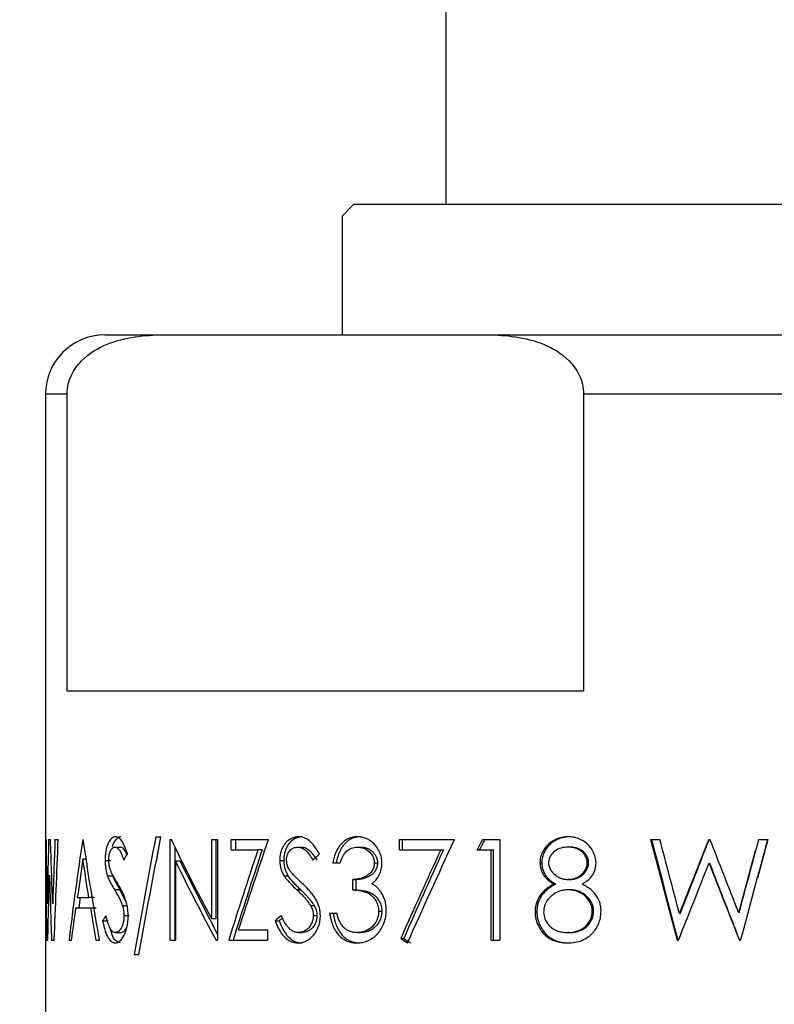
# Model space of a CAD drawing. Units: millimetres. Extents: x 103 to 212, y 54 to 154.
# Drawn here: x 132 to 151, y 104 to 129 of the extents above; entities that cross this region are included whole.
import ezdxf

# ---------------------------------------------------------------- set-up
doc = ezdxf.new("R2010")
doc.units = ezdxf.units.MM
doc.styles.add('SLDTEXTSTYLE0', font='TXT', dxfattribs={"width": 0.7})
doc.dimstyles.new('SLDDIMSTYLE0', dxfattribs={"dimtxt": 5.037667, "dimasz": 2.350911, "dimexe": 0, "dimexo": 0.0625, "dimgap": 1.259417, "dimtad": 0, "dimtih": 1, "dimtoh": 1, "dimdec": 0, "dimlfac": 0.666667, "dimrnd": 1e-09, "dimzin": 12, "dimdsep": 46, "dimtxsty": 'SLDTEXTSTYLE0', "dimsah": 1, "dimcen": 0.09, "dimadec": 0, "dimazin": 3, "dimtfac": 1, "dimtdec": 0, "dimtofl": 0, "dimtmove": 0, "dimatfit": 3, "dimfxl": 0, "dimfrac": 2, "dimtolj": 1, "dimtzin": 12, "dimarcsym": 0})

# ---------------------------------------------------------------- blocks, each defined once
blk = doc.blocks.new('_D')
at = {"color": 7, "linetype": 'Continuous', "lineweight": 0}
for p, q in [((143.364, 153.942), (106.131, 153.942)), ((106.131, 153.942), (106.131, 107.546)), ((106.131, 54.794), (106.131, 101.387)), ((136.464, 54.794), (106.131, 54.794))]:
    blk.add_line(p, q, dxfattribs=at)
at = {"color": 7, "linetype": 'Continuous', "lineweight": 18}
for points in [[(106.131, 153.942), (105.356, 148.904), (106.906, 148.904)], [(106.131, 54.794), (106.906, 59.831), (105.356, 59.831)]]:
    blk.add_solid(points, dxfattribs=at)
at = {"color": 7, "linetype": 'Continuous', "lineweight": 18, "insert": (103.191, 106.503), "char_height": 3.9687, "attachment_point": 1, "style": 'SLDTEXTSTYLE0'}
blk.add_mtext('66', dxfattribs=at)

msp = doc.modelspace()

# ---------------------------------------------------------------- linework, layer by layer
at = {"color": 7, "linetype": 'Continuous', "lineweight": 25}
for p, q in [((142.589, 130.392), (142.589, 124.392)), ((140.264, 124.392), (139.964, 124.092)), ((140.264, 124.392), (160.664, 124.392)), ((139.964, 124.092), (139.964, 121.092)), ((133.964, 121.092), (135.444, 121.092)), ((135.444, 121.092), (143.635, 121.092)), ((143.635, 121.092), (157.293, 121.092)), ((132.464, 119.592), (132.464, 103.242)), ((133.009, 119.592), (132.464, 119.592)), ((133.009, 112.092), (133.009, 119.592)), ((146.07, 119.592), (146.07, 112.092)), ((154.858, 119.592), (146.07, 119.592)), ((146.07, 112.092), (133.009, 112.092)), ((132.469, 108.342), (132.486, 108.342)), ((132.544, 108.342), (132.591, 108.342)), ((132.704, 108.342), (132.787, 108.342)), ((133.407, 108.342), (133.417, 108.342)), ((135.253, 108.407), (135.384, 108.407)), ((135.267, 107.783), (135.38, 108.407)), ((135.62, 108.342), (135.647, 108.342)), ((135.62, 105.792), (135.62, 108.342)), ((136.667, 108.342), (136.815, 108.342)), ((136.667, 106.335), (136.667, 108.342)), ((136.782, 106.335), (136.782, 108.342)), ((136.815, 108.342), (136.815, 105.792)), ((137.162, 108.342), (138.101, 108.342)), ((137.162, 108.08), (137.162, 108.342)), ((137.273, 108.08), (137.273, 108.342)), ((141.419, 108.342), (142.808, 108.342)), ((141.419, 108.08), (141.419, 108.342)), ((141.494, 108.08), (141.494, 108.342)), ((143.513, 108.342), (143.95, 108.342)), ((143.95, 108.342), (143.95, 105.792)), ((147.765, 108.342), (147.999, 108.342)), ((149.233, 108.342), (149.266, 108.342)), ((150.727, 108.342), (150.464, 107.358)), ((150.496, 108.342), (150.73, 108.342)), ((134.223, 108.146), (134.358, 108.146)), ((135.743, 105.792), (135.743, 108.152)), ((137.162, 108.08), (137.835, 108.08)), ((137.941, 108.08), (137.835, 108.08)), ((138.842, 108.146), (138.939, 108.146)), ((140.349, 108.146), (140.433, 108.146)), ((141.419, 108.08), (142.46, 108.08)), ((142.46, 108.08), (142.526, 108.08)), ((143.375, 108.08), (143.737, 108.08)), ((143.737, 105.792), (143.737, 108.08)), ((143.737, 108.08), (143.793, 108.08)), ((143.793, 105.792), (143.793, 108.08)), ((145.711, 108.146), (145.671, 108.146)), ((149.998, 106.484), (150.42, 108.061)), ((133.498, 107.845), (133.411, 107.845)), ((133.482, 107.845), (133.489, 107.899)), ((133.972, 107.812), (134.11, 107.812)), ((135.75, 107.794), (135.75, 105.792)), ((135.873, 107.794), (135.75, 107.794)), ((136.815, 105.949), (135.873, 107.794)), ((138.389, 107.812), (138.489, 107.812)), ((139.728, 107.753), (139.912, 107.753)), ((144.967, 107.753), (145.013, 107.753)), ((146.198, 107.754), (146.162, 107.754)), ((140.777, 107.746), (140.858, 107.746)), ((149.243, 107.742), (149.253, 107.742)), ((134.03, 107.424), (134.167, 107.424)), ((138.495, 107.424), (138.595, 107.424)), ((140.232, 107.067), (140.232, 107.328)), ((140.232, 107.328), (140.318, 107.328)), ((140.318, 107.067), (140.318, 107.328)), ((145.719, 107.328), (145.68, 107.328)), ((134.205, 107.077), (134.34, 107.077)), ((134.51, 106.733), (134.34, 107.077)), ((138.81, 107.077), (138.907, 107.077)), ((140.232, 107.067), (140.318, 107.067)), ((145.323, 107.212), (145.365, 107.212)), ((145.725, 107.067), (145.685, 107.067)), ((133.269, 106.871), (133.56, 106.871)), ((133.315, 106.609), (133.35, 106.871)), ((133.701, 106.871), (133.56, 106.871)), ((133.233, 106.609), (133.602, 106.609)), ((133.602, 106.609), (133.743, 106.609)), ((134.407, 106.67), (134.541, 106.67)), ((139.164, 106.67), (139.258, 106.67)), ((140.888, 106.527), (140.967, 106.527)), ((144.843, 106.514), (144.889, 106.514)), ((146.324, 106.53), (146.289, 106.53)), ((133.907, 106.284), (134.045, 106.284)), ((134.449, 106.42), (134.582, 106.42)), ((136.782, 106.335), (136.667, 106.335)), ((138.268, 106.284), (138.37, 106.284)), ((138.37, 106.284), (138.46, 106.357)), ((139.236, 106.42), (139.329, 106.42)), ((139.649, 106.478), (139.833, 106.478)), ((148.494, 106.472), (148.511, 106.472)), ((149.994, 106.484), (149.998, 106.484)), ((137.346, 106.053), (138.077, 106.053)), ((138.077, 106.053), (138.077, 105.792)), ((132.492, 105.792), (132.524, 105.792)), ((132.617, 105.792), (132.686, 105.792)), ((133.059, 105.792), (133.125, 105.792)), ((133.738, 105.792), (133.831, 105.792)), ((134.227, 105.988), (134.362, 105.988)), ((135.62, 105.792), (135.75, 105.792)), ((136.781, 105.792), (136.815, 105.792)), ((137.096, 105.792), (138.077, 105.792)), ((138.849, 105.988), (138.946, 105.988)), ((140.344, 105.988), (140.428, 105.988)), ((141.446, 105.835), (141.521, 105.835)), ((143.737, 105.792), (143.95, 105.792)), ((145.711, 105.988), (145.671, 105.988)), ((148.437, 105.792), (148.47, 105.792)), ((150.009, 105.792), (150.042, 105.792)), ((134.71, 105.432), (134.828, 105.432))]:
    msp.add_line(p, q, dxfattribs=at)
msp.add_arc((133.964, 119.592), 1.5, 90, 180, dxfattribs=at)
for points, knots in [([(133.009, 119.592), (133.009, 119.765), (133.051, 119.93), (133.186, 120.216), (133.275, 120.333), (133.569, 120.635), (133.794, 120.763), (134.255, 120.95), (134.49, 121.007), (134.965, 121.078), (135.205, 121.092), (135.444, 121.092)], [0, 0, 0, 0, 0.125, 0.125, 0.25, 0.25, 0.5, 0.5, 0.75, 0.75, 1, 1, 1, 1]), ([(143.635, 121.092), (143.872, 121.092), (144.11, 121.078), (144.586, 121.007), (144.824, 120.95), (145.287, 120.761), (145.508, 120.636), (145.802, 120.336), (145.892, 120.216), (146.027, 119.932), (146.07, 119.765), (146.07, 119.592)], [0, 0, 0, 0, 0.25, 0.25, 0.5, 0.5, 0.75, 0.75, 0.875, 0.875, 1, 1, 1, 1]), ([(134.234, 108.407), (134.217, 108.405), (134.182, 108.402), (134.116, 108.358), (134.057, 108.276), (134.014, 108.155), (133.989, 108.049), (133.975, 107.933), (133.973, 107.852), (133.972, 107.812)], [0, 0, 0, 0, 0.125228, 0.250359, 0.49956, 0.624655, 0.749721, 0.874837, 1, 1, 1, 1]), ([(134.369, 108.407), (134.347, 108.405), (134.33, 108.402), (134.317, 108.397), (134.314, 108.396), (134.31, 108.394), (134.308, 108.393), (134.302, 108.39), (134.298, 108.387), (134.285, 108.379), (134.277, 108.373), (134.237, 108.337), (134.208, 108.295), (134.178, 108.23), (134.173, 108.216), (134.162, 108.186), (134.157, 108.17), (134.152, 108.152)], [0.375, 0.375, 0.375, 0.375, 0.5, 0.5, 0.515625, 0.515625, 0.53125, 0.53125, 0.5625, 0.5625, 0.625, 0.625, 0.875, 0.875, 0.9375, 0.9375, 1, 1, 1, 1]), ([(134.539, 107.976), (134.524, 108.019), (134.496, 108.099), (134.452, 108.202), (134.399, 108.304), (134.34, 108.369), (134.28, 108.403), (134.249, 108.406), (134.234, 108.407)], [0, 0, 0, 0, 0.1927, 0.358937, 0.500432, 0.749839, 0.874881, 1, 1, 1, 1]), ([(138.862, 108.407), (138.831, 108.405), (138.77, 108.402), (138.652, 108.358), (138.544, 108.276), (138.465, 108.155), (138.421, 108.049), (138.393, 107.933), (138.39, 107.852), (138.389, 107.812)], [0, 0, 0, 0, 0.125228, 0.250359, 0.49956, 0.624655, 0.749721, 0.874837, 1, 1, 1, 1]), ([(138.959, 108.407), (138.919, 108.405), (138.889, 108.402), (138.865, 108.397), (138.86, 108.396), (138.853, 108.394), (138.85, 108.393), (138.839, 108.39), (138.831, 108.387), (138.81, 108.379), (138.795, 108.373), (138.722, 108.337), (138.67, 108.295), (138.616, 108.23), (138.606, 108.216), (138.586, 108.186), (138.577, 108.17), (138.558, 108.135), (138.551, 108.119), (138.536, 108.084), (138.53, 108.066), (138.512, 108.01), (138.504, 107.972), (138.497, 107.927), (138.497, 107.925), (138.496, 107.917), (138.495, 107.913), (138.494, 107.9), (138.493, 107.89), (138.491, 107.86), (138.49, 107.838), (138.489, 107.812)], [0, 0, 0, 0, 0.125, 0.125, 0.140625, 0.140625, 0.15625, 0.15625, 0.1875, 0.1875, 0.25, 0.25, 0.5, 0.5, 0.5625, 0.5625, 0.625, 0.625, 0.6875, 0.6875, 0.75, 0.75, 0.875, 0.875, 0.890625, 0.890625, 0.90625, 0.90625, 0.9375, 0.9375, 1, 1, 1, 1]), ([(139.39, 107.976), (139.364, 108.019), (139.316, 108.099), (139.242, 108.202), (139.15, 108.304), (139.047, 108.369), (138.942, 108.403), (138.889, 108.406), (138.862, 108.407)], [0, 0, 0, 0, 0.1927, 0.358937, 0.500432, 0.749839, 0.874881, 1, 1, 1, 1]), ([(140.346, 108.407), (140.326, 108.407), (140.289, 108.406), (140.215, 108.394), (140.089, 108.356), (139.927, 108.236), (139.815, 108.054), (139.757, 107.888), (139.738, 107.8), (139.728, 107.753)], [0, 0, 0, 0, 0.065976, 0.124541, 0.250616, 0.499979, 0.749416, 0.866427, 1, 1, 1, 1]), ([(140.431, 108.407), (140.406, 108.407), (140.387, 108.406), (140.368, 108.404), (140.365, 108.404), (140.357, 108.403), (140.352, 108.402), (140.339, 108.4), (140.33, 108.398), (140.283, 108.389), (140.245, 108.377), (140.179, 108.347), (140.145, 108.328), (140.083, 108.281), (140.053, 108.254), (140.017, 108.215), (140.011, 108.208), (139.999, 108.193), (139.993, 108.185), (139.974, 108.161), (139.963, 108.144), (139.929, 108.091), (139.909, 108.051), (139.886, 107.998), (139.883, 107.99), (139.876, 107.97), (139.872, 107.96), (139.864, 107.939), (139.861, 107.928), (139.854, 107.906), (139.851, 107.896), (139.837, 107.848), (139.827, 107.803), (139.817, 107.753)], [0, 0, 0, 0, 0.0625, 0.0625, 0.078125, 0.078125, 0.09375, 0.09375, 0.125, 0.125, 0.25, 0.25, 0.375, 0.375, 0.5, 0.5, 0.53125, 0.53125, 0.5625, 0.5625, 0.625, 0.625, 0.75, 0.75, 0.78125, 0.78125, 0.8125, 0.8125, 0.84375, 0.84375, 0.875, 0.875, 1, 1, 1, 1]), ([(140.971, 107.745), (140.968, 107.791), (140.963, 107.883), (140.906, 108.056), (140.783, 108.243), (140.611, 108.352), (140.462, 108.401), (140.386, 108.405), (140.346, 108.407)], [0, 0, 0, 0, 0.1246269, 0.251051, 0.4996611, 0.7493485, 0.8708193, 1, 1, 1, 1]), ([(145.683, 108.407), (145.639, 108.405), (145.55, 108.401), (145.379, 108.355), (145.182, 108.245), (145.043, 108.061), (144.986, 107.912), (144.97, 107.822), (144.968, 107.776), (144.967, 107.753)], [0, 0, 0, 0, 0.125345, 0.250665, 0.500227, 0.749408, 0.874615, 0.937286, 1, 1, 1, 1]), ([(145.723, 108.407), (145.667, 108.405), (145.623, 108.402), (145.588, 108.396), (145.581, 108.395), (145.57, 108.392), (145.565, 108.391), (145.549, 108.388), (145.538, 108.385), (145.506, 108.377), (145.486, 108.371), (145.424, 108.349), (145.382, 108.329), (145.307, 108.285), (145.271, 108.259), (145.171, 108.172), (145.117, 108.1), (145.056, 107.975), (145.04, 107.932), (145.024, 107.868), (145.019, 107.844), (145.017, 107.819), (145.017, 107.818), (145.016, 107.813), (145.016, 107.811), (145.015, 107.804), (145.015, 107.799), (145.014, 107.781), (145.013, 107.768), (145.013, 107.753)], [0, 0, 0, 0, 0.125, 0.125, 0.140625, 0.140625, 0.15625, 0.15625, 0.1875, 0.1875, 0.25, 0.25, 0.375, 0.375, 0.5, 0.5, 0.75, 0.75, 0.875, 0.875, 0.9375, 0.9375, 0.945312, 0.945312, 0.953125, 0.953125, 0.96875, 0.96875, 1, 1, 1, 1]), ([(146.385, 107.746), (146.383, 107.772), (146.381, 107.824), (146.361, 107.925), (146.303, 108.069), (146.167, 108.244), (145.984, 108.352), (145.814, 108.401), (145.727, 108.405), (145.683, 108.407)], [0, 0, 0, 0, 0.072668, 0.142545, 0.285919, 0.500123, 0.749478, 0.874705, 1, 1, 1, 1]), ([(134.065, 107.823), (134.066, 107.846), (134.067, 107.892), (134.08, 107.979), (134.111, 108.069), (134.155, 108.124), (134.193, 108.143), (134.213, 108.145), (134.223, 108.146)], [0, 0, 0, 0, 0.125405, 0.250593, 0.499676, 0.74918, 0.874522, 1, 1, 1, 1]), ([(134.223, 108.146), (134.234, 108.145), (134.256, 108.142), (134.3, 108.117), (134.348, 108.055), (134.398, 107.945), (134.427, 107.865), (134.444, 107.819)], [0, 0, 0, 0, 0.125147, 0.250211, 0.499449, 0.71509, 1, 1, 1, 1]), ([(134.516, 107.966), (134.506, 107.994), (134.481, 108.062), (134.425, 108.131), (134.38, 108.141), (134.358, 108.146)], [0, 0, 0, 0, 0.262008, 0.631251, 1, 1, 1, 1]), ([(138.559, 107.823), (138.56, 107.846), (138.562, 107.892), (138.586, 107.979), (138.643, 108.069), (138.721, 108.124), (138.79, 108.143), (138.825, 108.145), (138.842, 108.146)], [0, 0, 0, 0, 0.125405, 0.250593, 0.499676, 0.74918, 0.874522, 1, 1, 1, 1]), ([(138.842, 108.146), (138.862, 108.145), (138.902, 108.142), (138.979, 108.117), (139.062, 108.055), (139.148, 107.945), (139.198, 107.865), (139.227, 107.819)], [0, 0, 0, 0, 0.1251469, 0.2502107, 0.4994487, 0.7150899, 1, 1, 1, 1]), ([(138.939, 108.146), (138.965, 108.144), (138.985, 108.142), (139, 108.139), (139.003, 108.139), (139.008, 108.137), (139.01, 108.137), (139.017, 108.135), (139.022, 108.133), (139.036, 108.129), (139.046, 108.125), (139.093, 108.104), (139.126, 108.079), (139.161, 108.044), (139.161, 108.043), (139.164, 108.04), (139.166, 108.038), (139.17, 108.034), (139.173, 108.03), (139.182, 108.02), (139.188, 108.013), (139.207, 107.99), (139.22, 107.973), (139.26, 107.916), (139.289, 107.871), (139.321, 107.819)], [0, 0, 0, 0, 0.125, 0.125, 0.140625, 0.140625, 0.15625, 0.15625, 0.1875, 0.1875, 0.25, 0.25, 0.5, 0.5, 0.515625, 0.515625, 0.53125, 0.53125, 0.5625, 0.5625, 0.625, 0.625, 0.75, 0.75, 1, 1, 1, 1]), ([(139.912, 107.753), (139.923, 107.783), (139.943, 107.837), (139.992, 107.939), (140.069, 108.051), (140.18, 108.117), (140.275, 108.142), (140.324, 108.145), (140.349, 108.146)], [0, 0, 0, 0, 0.13967, 0.250583, 0.500219, 0.749482, 0.874694, 1, 1, 1, 1]), ([(140.349, 108.146), (140.374, 108.145), (140.424, 108.143), (140.522, 108.12), (140.637, 108.056), (140.73, 107.947), (140.765, 107.85), (140.776, 107.791), (140.777, 107.761), (140.777, 107.746)], [0, 0, 0, 0, 0.126219, 0.25075, 0.500323, 0.749587, 0.875462, 0.935002, 1, 1, 1, 1]), ([(140.433, 108.146), (140.449, 108.145), (140.463, 108.145), (140.478, 108.144), (140.482, 108.143), (140.495, 108.142), (140.501, 108.141), (140.532, 108.136), (140.557, 108.131), (140.592, 108.119), (140.605, 108.114), (140.629, 108.104), (140.64, 108.098), (140.674, 108.079), (140.695, 108.064), (140.72, 108.043), (140.726, 108.037), (140.736, 108.027), (140.741, 108.022), (140.756, 108.006), (140.766, 107.996), (140.791, 107.964), (140.806, 107.941), (140.824, 107.906), (140.83, 107.892), (140.84, 107.864), (140.844, 107.849), (140.851, 107.819), (140.854, 107.804), (140.857, 107.781), (140.857, 107.765), (140.858, 107.746)], [0, 0, 0, 0, 0.0625, 0.0625, 0.09375, 0.09375, 0.125, 0.125, 0.25, 0.25, 0.3125, 0.3125, 0.375, 0.375, 0.5, 0.5, 0.53125, 0.53125, 0.5625, 0.5625, 0.625, 0.625, 0.75, 0.75, 0.8125, 0.8125, 0.875, 0.875, 0.9375, 0.9375, 1, 1, 1, 1]), ([(145.671, 108.146), (145.642, 108.145), (145.585, 108.143), (145.472, 108.12), (145.341, 108.056), (145.237, 107.948), (145.199, 107.853), (145.187, 107.795), (145.186, 107.765), (145.185, 107.749)], [0, 0, 0, 0, 0.125424, 0.250777, 0.500399, 0.751826, 0.874886, 0.932931, 1, 1, 1, 1]), ([(146.162, 107.754), (146.161, 107.77), (146.159, 107.8), (146.147, 107.858), (146.117, 107.926), (146.064, 107.996), (145.979, 108.077), (145.87, 108.124), (145.757, 108.143), (145.699, 108.145), (145.671, 108.146)], [0, 0, 0, 0, 0.067269, 0.125161, 0.250156, 0.375316, 0.500418, 0.749446, 0.874694, 1, 1, 1, 1]), ([(146.198, 107.754), (146.197, 107.771), (146.196, 107.787), (146.193, 107.809), (146.192, 107.816), (146.189, 107.83), (146.188, 107.835), (146.182, 107.856), (146.177, 107.87), (146.165, 107.897), (146.158, 107.912), (146.123, 107.972), (146.079, 108.021), (146.014, 108.071), (145.99, 108.085), (145.951, 108.103), (145.937, 108.109), (145.909, 108.118), (145.894, 108.123), (145.866, 108.13), (145.852, 108.133), (145.831, 108.137), (145.824, 108.138), (145.814, 108.139), (145.81, 108.14), (145.803, 108.141), (145.798, 108.141), (145.776, 108.143), (145.747, 108.145), (145.711, 108.146)], [0, 0, 0, 0, 0.0625, 0.0625, 0.09375, 0.09375, 0.125, 0.125, 0.1875, 0.1875, 0.25, 0.25, 0.5, 0.5, 0.625, 0.625, 0.6875, 0.6875, 0.75, 0.75, 0.8125, 0.8125, 0.84375, 0.84375, 0.859375, 0.859375, 0.875, 0.875, 1, 1, 1, 1]), ([(133.972, 107.812), (133.973, 107.777), (133.974, 107.707), (133.986, 107.605), (134.004, 107.509), (134.021, 107.452), (134.03, 107.424)], [0, 0, 0, 0, 0.249966, 0.499896, 0.749855, 1, 1, 1, 1]), ([(134.135, 107.493), (134.126, 107.516), (134.107, 107.561), (134.084, 107.637), (134.068, 107.727), (134.066, 107.79), (134.065, 107.823)], [0, 0, 0, 0, 0.250413, 0.500539, 0.743056, 1, 1, 1, 1]), ([(138.389, 107.812), (138.39, 107.777), (138.392, 107.707), (138.415, 107.605), (138.448, 107.509), (138.479, 107.452), (138.495, 107.424)], [0, 0, 0, 0, 0.2499664, 0.4998959, 0.7498551, 1, 1, 1, 1]), ([(138.489, 107.812), (138.49, 107.771), (138.492, 107.736), (138.497, 107.7), (138.498, 107.691), (138.501, 107.674), (138.503, 107.666), (138.508, 107.64), (138.512, 107.623), (138.527, 107.571), (138.537, 107.541), (138.552, 107.507), (138.553, 107.505), (138.556, 107.499), (138.557, 107.496), (138.562, 107.486), (138.565, 107.479), (138.576, 107.457), (138.585, 107.441), (138.595, 107.424)], [0, 0, 0, 0, 0.25, 0.25, 0.3125, 0.3125, 0.375, 0.375, 0.5, 0.5, 0.75, 0.75, 0.78125, 0.78125, 0.8125, 0.8125, 0.875, 0.875, 1, 1, 1, 1]), ([(138.686, 107.493), (138.669, 107.516), (138.635, 107.561), (138.593, 107.637), (138.565, 107.727), (138.561, 107.79), (138.559, 107.823)], [0, 0, 0, 0, 0.250413, 0.500539, 0.743056, 1, 1, 1, 1]), ([(144.967, 107.753), (144.968, 107.724), (144.97, 107.666), (144.999, 107.554), (145.062, 107.424), (145.16, 107.321), (145.25, 107.254), (145.298, 107.226), (145.323, 107.212)], [0, 0, 0, 0, 0.125181, 0.250306, 0.499806, 0.749573, 0.874756, 1, 1, 1, 1]), ([(145.013, 107.753), (145.014, 107.714), (145.016, 107.686), (145.02, 107.662), (145.021, 107.654), (145.024, 107.64), (145.025, 107.633), (145.03, 107.612), (145.034, 107.598), (145.044, 107.568), (145.048, 107.556), (145.059, 107.529), (145.064, 107.516), (145.083, 107.478), (145.097, 107.453), (145.122, 107.418), (145.129, 107.408), (145.146, 107.386), (145.155, 107.376), (145.184, 107.345), (145.205, 107.325), (145.25, 107.286), (145.271, 107.27), (145.297, 107.253), (145.298, 107.253), (145.302, 107.25), (145.305, 107.248), (145.312, 107.244), (145.318, 107.24), (145.335, 107.23), (145.349, 107.222), (145.365, 107.212)], [0, 0, 0, 0, 0.125, 0.125, 0.15625, 0.15625, 0.1875, 0.1875, 0.25, 0.25, 0.3125, 0.3125, 0.375, 0.375, 0.5, 0.5, 0.5625, 0.5625, 0.625, 0.625, 0.75, 0.75, 0.875, 0.875, 0.890625, 0.890625, 0.90625, 0.90625, 0.9375, 0.9375, 1, 1, 1, 1]), ([(145.185, 107.749), (145.188, 107.719), (145.192, 107.658), (145.244, 107.546), (145.347, 107.435), (145.477, 107.361), (145.591, 107.332), (145.65, 107.33), (145.68, 107.328)], [0, 0, 0, 0, 0.125072, 0.250121, 0.499665, 0.749357, 0.874663, 1, 1, 1, 1]), ([(145.68, 107.328), (145.713, 107.33), (145.78, 107.334), (145.892, 107.369), (146.018, 107.439), (146.107, 107.552), (146.155, 107.664), (146.16, 107.724), (146.162, 107.754)], [0, 0, 0, 0, 0.1443199, 0.2866508, 0.5005598, 0.7496726, 0.8748852, 1, 1, 1, 1]), ([(145.719, 107.328), (145.755, 107.329), (145.785, 107.332), (145.832, 107.34), (145.862, 107.348), (145.917, 107.367), (145.946, 107.38), (145.997, 107.408), (146.019, 107.424), (146.065, 107.462), (146.086, 107.483), (146.114, 107.518), (146.122, 107.53), (146.138, 107.555), (146.145, 107.566), (146.16, 107.596), (146.167, 107.611), (146.175, 107.631), (146.178, 107.638), (146.182, 107.652), (146.185, 107.659), (146.192, 107.687), (146.196, 107.717), (146.198, 107.754)], [0, 0, 0, 0, 0.125, 0.125, 0.25, 0.25, 0.375, 0.375, 0.5, 0.5, 0.625, 0.625, 0.6875, 0.6875, 0.75, 0.75, 0.8125, 0.8125, 0.84375, 0.84375, 0.875, 0.875, 1, 1, 1, 1]), ([(140.777, 107.746), (140.776, 107.728), (140.775, 107.692), (140.76, 107.622), (140.708, 107.511), (140.58, 107.406), (140.438, 107.353), (140.321, 107.331), (140.262, 107.329), (140.232, 107.328)], [0, 0, 0, 0, 0.062705, 0.125347, 0.250333, 0.498902, 0.749157, 0.874573, 1, 1, 1, 1]), ([(140.858, 107.746), (140.857, 107.722), (140.856, 107.704), (140.854, 107.689), (140.853, 107.684), (140.851, 107.675), (140.851, 107.67), (140.848, 107.657), (140.846, 107.649), (140.833, 107.606), (140.819, 107.576), (140.796, 107.539), (140.792, 107.534), (140.783, 107.521), (140.778, 107.515), (140.764, 107.498), (140.753, 107.486), (140.718, 107.454), (140.691, 107.434), (140.653, 107.412), (140.647, 107.409), (140.634, 107.402), (140.627, 107.398), (140.606, 107.388), (140.592, 107.382), (140.55, 107.365), (140.522, 107.356), (140.478, 107.345), (140.462, 107.342), (140.433, 107.337), (140.419, 107.335), (140.402, 107.333), (140.4, 107.332), (140.395, 107.332), (140.392, 107.332), (140.383, 107.331), (140.376, 107.331), (140.354, 107.329), (140.337, 107.329), (140.318, 107.328)], [0, 0, 0, 0, 0.0625, 0.0625, 0.078125, 0.078125, 0.09375, 0.09375, 0.125, 0.125, 0.25, 0.25, 0.28125, 0.28125, 0.3125, 0.3125, 0.375, 0.375, 0.5, 0.5, 0.53125, 0.53125, 0.5625, 0.5625, 0.625, 0.625, 0.75, 0.75, 0.8125, 0.8125, 0.875, 0.875, 0.890625, 0.890625, 0.90625, 0.90625, 0.9375, 0.9375, 1, 1, 1, 1]), ([(140.719, 107.22), (140.737, 107.235), (140.774, 107.265), (140.84, 107.334), (140.91, 107.439), (140.953, 107.562), (140.969, 107.666), (140.97, 107.718), (140.971, 107.745)], [0, 0, 0, 0, 0.125197, 0.250334, 0.500077, 0.749703, 0.874813, 1, 1, 1, 1]), ([(146.033, 107.212), (146.057, 107.226), (146.105, 107.254), (146.194, 107.32), (146.293, 107.421), (146.357, 107.55), (146.381, 107.661), (146.383, 107.717), (146.385, 107.746)], [0, 0, 0, 0, 0.125243, 0.250434, 0.500239, 0.749695, 0.874793, 1, 1, 1, 1]), ([(134.03, 107.424), (134.037, 107.404), (134.05, 107.366), (134.082, 107.298), (134.132, 107.2), (134.178, 107.123), (134.205, 107.077)], [0, 0, 0, 0, 0.145731, 0.277566, 0.56881, 1, 1, 1, 1]), ([(134.282, 107.239), (134.249, 107.293), (134.198, 107.375), (134.151, 107.463), (134.135, 107.493)], [0, 0, 0, 0, 0.657981, 1, 1, 1, 1]), ([(134.167, 107.424), (134.173, 107.405), (134.18, 107.387), (134.192, 107.356), (134.198, 107.344), (134.208, 107.323), (134.211, 107.315), (134.219, 107.299), (134.223, 107.29), (134.233, 107.271), (134.24, 107.257), (134.255, 107.228), (134.264, 107.212), (134.278, 107.186), (134.285, 107.173), (134.307, 107.133), (134.323, 107.105), (134.34, 107.077)], [0, 0, 0, 0, 0.125, 0.125, 0.25, 0.25, 0.3125, 0.3125, 0.375, 0.375, 0.5, 0.5, 0.625, 0.625, 0.75, 0.75, 1, 1, 1, 1]), ([(138.495, 107.424), (138.508, 107.404), (138.533, 107.366), (138.591, 107.298), (138.681, 107.2), (138.762, 107.123), (138.81, 107.077)], [0, 0, 0, 0, 0.145731, 0.277566, 0.56881, 1, 1, 1, 1]), ([(138.595, 107.424), (138.607, 107.405), (138.618, 107.387), (138.641, 107.356), (138.651, 107.344), (138.669, 107.323), (138.675, 107.315), (138.689, 107.299), (138.697, 107.29), (138.715, 107.271), (138.727, 107.257), (138.755, 107.228), (138.77, 107.212), (138.796, 107.186), (138.808, 107.173), (138.849, 107.133), (138.877, 107.105), (138.907, 107.077)], [0, 0, 0, 0, 0.125, 0.125, 0.25, 0.25, 0.3125, 0.3125, 0.375, 0.375, 0.5, 0.5, 0.625, 0.625, 0.75, 0.75, 1, 1, 1, 1]), ([(138.947, 107.239), (138.889, 107.293), (138.799, 107.375), (138.715, 107.463), (138.686, 107.493)], [0, 0, 0, 0, 0.657981, 1, 1, 1, 1]), ([(134.205, 107.077), (134.223, 107.047), (134.259, 106.987), (134.312, 106.89), (134.354, 106.804), (134.386, 106.731), (134.4, 106.691), (134.407, 106.67)], [0, 0, 0, 0, 0.25003, 0.500046, 0.754286, 0.871035, 1, 1, 1, 1]), ([(134.554, 106.417), (134.553, 106.461), (134.55, 106.549), (134.529, 106.674), (134.5, 106.791), (134.464, 106.894), (134.421, 106.989), (134.362, 107.107), (134.314, 107.187), (134.282, 107.239)], [0, 0, 0, 0, 0.12491, 0.24981, 0.372541, 0.499767, 0.61656, 0.749888, 1, 1, 1, 1]), ([(138.81, 107.077), (138.842, 107.047), (138.905, 106.987), (138.998, 106.89), (139.072, 106.804), (139.127, 106.731), (139.151, 106.691), (139.164, 106.67)], [0, 0, 0, 0, 0.2500303, 0.500046, 0.7542861, 0.8710352, 1, 1, 1, 1]), ([(138.907, 107.077), (138.949, 107.037), (138.981, 107.007), (139.004, 106.983), (139.008, 106.979), (139.015, 106.972), (139.019, 106.968), (139.029, 106.957), (139.037, 106.949), (139.06, 106.925), (139.076, 106.908), (139.097, 106.885), (139.1, 106.882), (139.107, 106.874), (139.111, 106.87), (139.121, 106.857), (139.129, 106.849), (139.151, 106.823), (139.166, 106.803), (139.197, 106.764), (139.209, 106.747), (139.23, 106.716), (139.243, 106.696), (139.258, 106.67)], [0, 0, 0, 0, 0.25, 0.25, 0.28125, 0.28125, 0.3125, 0.3125, 0.375, 0.375, 0.5, 0.5, 0.53125, 0.53125, 0.5625, 0.5625, 0.625, 0.625, 0.75, 0.75, 0.875, 0.875, 1, 1, 1, 1]), ([(139.415, 106.417), (139.413, 106.461), (139.408, 106.549), (139.373, 106.674), (139.324, 106.791), (139.261, 106.894), (139.189, 106.989), (139.086, 107.107), (139.002, 107.187), (138.947, 107.239)], [0, 0, 0, 0, 0.12491, 0.24981, 0.372541, 0.499767, 0.61656, 0.749888, 1, 1, 1, 1]), ([(140.232, 107.067), (140.306, 107.061), (140.415, 107.051), (140.56, 107.015), (140.698, 106.947), (140.812, 106.822), (140.869, 106.681), (140.885, 106.594), (140.887, 106.55), (140.888, 106.527)], [0, 0, 0, 0, 0.25074, 0.376113, 0.501311, 0.749615, 0.874645, 0.937297, 1, 1, 1, 1]), ([(140.318, 107.067), (140.406, 107.061), (140.478, 107.052), (140.537, 107.04), (140.54, 107.039), (140.545, 107.038), (140.548, 107.037), (140.556, 107.036), (140.561, 107.035), (140.575, 107.031), (140.585, 107.029), (140.611, 107.022), (140.628, 107.016), (140.646, 107.01), (140.651, 107.008), (140.66, 107.004), (140.664, 107.003), (140.677, 106.997), (140.685, 106.993), (140.711, 106.98), (140.727, 106.97), (140.809, 106.915), (140.862, 106.855), (140.925, 106.741), (140.941, 106.7), (140.956, 106.638), (140.961, 106.615), (140.964, 106.588), (140.964, 106.586), (140.965, 106.577), (140.965, 106.572), (140.966, 106.555), (140.967, 106.542), (140.967, 106.527)], [0, 0, 0, 0, 0.25, 0.25, 0.257812, 0.257812, 0.265625, 0.265625, 0.28125, 0.28125, 0.3125, 0.3125, 0.375, 0.375, 0.390625, 0.390625, 0.40625, 0.40625, 0.4375, 0.4375, 0.5, 0.5, 0.75, 0.75, 0.875, 0.875, 0.9375, 0.9375, 0.953125, 0.953125, 0.96875, 0.96875, 1, 1, 1, 1]), ([(140.952, 107.002), (140.937, 107.026), (140.905, 107.072), (140.848, 107.131), (140.786, 107.181), (140.741, 107.207), (140.719, 107.22)], [0, 0, 0, 0, 0.250058, 0.499986, 0.749929, 1, 1, 1, 1]), ([(141.082, 106.549), (141.08, 106.59), (141.077, 106.671), (141.053, 106.788), (141.012, 106.9), (140.973, 106.967), (140.952, 107.002)], [0, 0, 0, 0, 0.250066, 0.500074, 0.73796, 1, 1, 1, 1]), ([(145.323, 107.212), (145.288, 107.193), (145.222, 107.156), (145.101, 107.071), (144.969, 106.944), (144.882, 106.776), (144.848, 106.628), (144.844, 106.552), (144.843, 106.514)], [0, 0, 0, 0, 0.136271, 0.257067, 0.500325, 0.749719, 0.872435, 1, 1, 1, 1]), ([(145.365, 107.212), (145.33, 107.193), (145.298, 107.174), (145.261, 107.151), (145.254, 107.146), (145.24, 107.137), (145.232, 107.131), (145.207, 107.114), (145.191, 107.102), (145.116, 107.043), (145.065, 106.992), (145.02, 106.931), (145.014, 106.922), (145.003, 106.907), (144.998, 106.899), (144.984, 106.875), (144.974, 106.859), (144.949, 106.809), (144.935, 106.774), (144.917, 106.72), (144.913, 106.703), (144.906, 106.675), (144.904, 106.666), (144.901, 106.646), (144.899, 106.638), (144.893, 106.596), (144.89, 106.558), (144.889, 106.514)], [0, 0, 0, 0, 0.125, 0.125, 0.15625, 0.15625, 0.1875, 0.1875, 0.25, 0.25, 0.5, 0.5, 0.53125, 0.53125, 0.5625, 0.5625, 0.625, 0.625, 0.75, 0.75, 0.8125, 0.8125, 0.84375, 0.84375, 0.875, 0.875, 1, 1, 1, 1]), ([(145.685, 107.067), (145.644, 107.065), (145.568, 107.061), (145.418, 107.026), (145.251, 106.928), (145.125, 106.775), (145.068, 106.625), (145.063, 106.546), (145.06, 106.506)], [0, 0, 0, 0, 0.133672, 0.250679, 0.500247, 0.74962, 0.874764, 1, 1, 1, 1]), ([(146.289, 106.53), (146.287, 106.568), (146.282, 106.644), (146.224, 106.786), (146.1, 106.93), (145.938, 107.026), (145.795, 107.062), (145.722, 107.065), (145.685, 107.067)], [0, 0, 0, 0, 0.125192, 0.250324, 0.49979, 0.749328, 0.874641, 1, 1, 1, 1]), ([(146.324, 106.53), (146.323, 106.553), (146.322, 106.574), (146.318, 106.602), (146.317, 106.611), (146.315, 106.623), (146.314, 106.627), (146.312, 106.635), (146.312, 106.638), (146.306, 106.661), (146.3, 106.679), (146.287, 106.715), (146.279, 106.732), (146.253, 106.78), (146.233, 106.81), (146.198, 106.853), (146.185, 106.867), (146.158, 106.894), (146.143, 106.908), (146.1, 106.945), (146.07, 106.967), (146.006, 107.004), (145.973, 107.019), (145.922, 107.037), (145.905, 107.043), (145.879, 107.049), (145.87, 107.051), (145.856, 107.054), (145.852, 107.055), (145.843, 107.057), (145.837, 107.058), (145.805, 107.063), (145.769, 107.066), (145.725, 107.067)], [0, 0, 0, 0, 0.0625, 0.0625, 0.09375, 0.09375, 0.109375, 0.109375, 0.125, 0.125, 0.1875, 0.1875, 0.25, 0.25, 0.375, 0.375, 0.4375, 0.4375, 0.5, 0.5, 0.625, 0.625, 0.75, 0.75, 0.8125, 0.8125, 0.84375, 0.84375, 0.859375, 0.859375, 0.875, 0.875, 1, 1, 1, 1]), ([(146.512, 106.535), (146.511, 106.572), (146.508, 106.646), (146.472, 106.789), (146.383, 106.955), (146.247, 107.078), (146.128, 107.161), (146.064, 107.195), (146.033, 107.212)], [0, 0, 0, 0, 0.125198, 0.25033, 0.499668, 0.749478, 0.87473, 1, 1, 1, 1]), ([(134.407, 106.67), (134.413, 106.652), (134.425, 106.615), (134.438, 106.553), (134.447, 106.488), (134.448, 106.443), (134.449, 106.42)], [0, 0, 0, 0, 0.250154, 0.500114, 0.749965, 1, 1, 1, 1]), ([(139.164, 106.67), (139.174, 106.652), (139.194, 106.615), (139.217, 106.553), (139.233, 106.488), (139.235, 106.443), (139.236, 106.42)], [0, 0, 0, 0, 0.250154, 0.500114, 0.749965, 1, 1, 1, 1]), ([(139.258, 106.67), (139.272, 106.646), (139.281, 106.627), (139.288, 106.612), (139.289, 106.609), (139.291, 106.604), (139.292, 106.601), (139.295, 106.594), (139.297, 106.589), (139.303, 106.574), (139.306, 106.563), (139.316, 106.531), (139.321, 106.508), (139.325, 106.482), (139.325, 106.48), (139.326, 106.47), (139.327, 106.465), (139.328, 106.448), (139.329, 106.435), (139.329, 106.42)], [0, 0, 0, 0, 0.25, 0.25, 0.28125, 0.28125, 0.3125, 0.3125, 0.375, 0.375, 0.5, 0.5, 0.75, 0.75, 0.8125, 0.8125, 0.875, 0.875, 1, 1, 1, 1]), ([(140.341, 105.726), (140.387, 105.729), (140.48, 105.733), (140.661, 105.79), (140.87, 105.934), (141.01, 106.169), (141.064, 106.355), (141.08, 106.465), (141.081, 106.521), (141.082, 106.549)], [0, 0, 0, 0, 0.125365, 0.250691, 0.499992, 0.74931, 0.874576, 0.93727, 1, 1, 1, 1]), ([(140.888, 106.527), (140.887, 106.507), (140.886, 106.468), (140.873, 106.391), (140.832, 106.263), (140.719, 106.112), (140.571, 106.022), (140.442, 105.992), (140.377, 105.989), (140.344, 105.988)], [0, 0, 0, 0, 0.065722, 0.12498, 0.2497, 0.499877, 0.749249, 0.871768, 1, 1, 1, 1]), ([(140.967, 106.527), (140.967, 106.502), (140.966, 106.482), (140.964, 106.462), (140.964, 106.459), (140.962, 106.449), (140.962, 106.445), (140.959, 106.43), (140.958, 106.421), (140.948, 106.373), (140.936, 106.337), (140.905, 106.267), (140.886, 106.235), (140.843, 106.176), (140.82, 106.149), (140.78, 106.112), (140.767, 106.101), (140.74, 106.08), (140.726, 106.071), (140.683, 106.044), (140.652, 106.03), (140.612, 106.015), (140.606, 106.013), (140.591, 106.009), (140.583, 106.007), (140.567, 106.003), (140.558, 106.001), (140.546, 105.999), (140.541, 105.998), (140.534, 105.997), (140.531, 105.996), (140.499, 105.991), (140.466, 105.989), (140.428, 105.988)], [0, 0, 0, 0, 0.0625, 0.0625, 0.078125, 0.078125, 0.09375, 0.09375, 0.125, 0.125, 0.25, 0.25, 0.375, 0.375, 0.5, 0.5, 0.5625, 0.5625, 0.625, 0.625, 0.75, 0.75, 0.78125, 0.78125, 0.8125, 0.8125, 0.84375, 0.84375, 0.859375, 0.859375, 0.875, 0.875, 1, 1, 1, 1]), ([(144.843, 106.514), (144.844, 106.48), (144.846, 106.418), (144.868, 106.295), (144.917, 106.165), (144.998, 106.034), (145.09, 105.923), (145.21, 105.829), (145.355, 105.766), (145.511, 105.732), (145.616, 105.728), (145.668, 105.726)], [0, 0, 0, 0, 0.076054, 0.143666, 0.285034, 0.394425, 0.50004, 0.622462, 0.749864, 0.874889, 1, 1, 1, 1]), ([(144.889, 106.514), (144.89, 106.481), (144.892, 106.452), (144.896, 106.412), (144.897, 106.4), (144.9, 106.383), (144.901, 106.378), (144.903, 106.364), (144.905, 106.357), (144.917, 106.296), (144.933, 106.246), (144.976, 106.148), (145.002, 106.101), (145.065, 106.008), (145.098, 105.967), (145.151, 105.914), (145.171, 105.896), (145.212, 105.864), (145.233, 105.85), (145.3, 105.809), (145.348, 105.788), (145.413, 105.766), (145.425, 105.763), (145.45, 105.756), (145.462, 105.753), (145.5, 105.745), (145.526, 105.74), (145.556, 105.736), (145.557, 105.736), (145.562, 105.735), (145.565, 105.735), (145.572, 105.734), (145.578, 105.734), (145.594, 105.732), (145.606, 105.731), (145.645, 105.729), (145.675, 105.727), (145.708, 105.726)], [0, 0, 0, 0, 0.0625, 0.0625, 0.09375, 0.09375, 0.109375, 0.109375, 0.125, 0.125, 0.25, 0.25, 0.375, 0.375, 0.5, 0.5, 0.5625, 0.5625, 0.625, 0.625, 0.75, 0.75, 0.78125, 0.78125, 0.8125, 0.8125, 0.875, 0.875, 0.882812, 0.882812, 0.890625, 0.890625, 0.90625, 0.90625, 0.9375, 0.9375, 1, 1, 1, 1]), ([(145.06, 106.506), (145.061, 106.484), (145.063, 106.44), (145.081, 106.355), (145.132, 106.235), (145.255, 106.095), (145.416, 106.021), (145.56, 105.991), (145.634, 105.989), (145.671, 105.988)], [0, 0, 0, 0, 0.072416, 0.142914, 0.285764, 0.49989, 0.749264, 0.874614, 1, 1, 1, 1]), ([(145.671, 105.988), (145.708, 105.989), (145.784, 105.992), (145.931, 106.023), (146.07, 106.094), (146.176, 106.206), (146.241, 106.302), (146.274, 106.393), (146.287, 106.47), (146.288, 106.509), (146.289, 106.53)], [0, 0, 0, 0, 0.125268, 0.250476, 0.499462, 0.624637, 0.749725, 0.874787, 0.931897, 1, 1, 1, 1]), ([(145.711, 105.988), (145.734, 105.988), (145.755, 105.989), (145.783, 105.991), (145.791, 105.992), (145.804, 105.993), (145.808, 105.993), (145.815, 105.994), (145.817, 105.994), (145.842, 105.998), (145.861, 106.001), (145.888, 106.007), (145.897, 106.009), (145.915, 106.014), (145.922, 106.016), (145.97, 106.031), (146.006, 106.045), (146.056, 106.072), (146.072, 106.082), (146.102, 106.102), (146.116, 106.113), (146.144, 106.138), (146.158, 106.151), (146.185, 106.178), (146.196, 106.192), (146.222, 106.224), (146.234, 106.241), (146.25, 106.265), (146.255, 106.273), (146.264, 106.289), (146.268, 106.296), (146.281, 106.323), (146.288, 106.341), (146.298, 106.368), (146.301, 106.377), (146.307, 106.395), (146.309, 106.406), (146.319, 106.446), (146.323, 106.484), (146.324, 106.53)], [0, 0, 0, 0, 0.0625, 0.0625, 0.09375, 0.09375, 0.109375, 0.109375, 0.125, 0.125, 0.1875, 0.1875, 0.21875, 0.21875, 0.25, 0.25, 0.375, 0.375, 0.4375, 0.4375, 0.5, 0.5, 0.5625, 0.5625, 0.625, 0.625, 0.6875, 0.6875, 0.71875, 0.71875, 0.75, 0.75, 0.8125, 0.8125, 0.84375, 0.84375, 0.875, 0.875, 1, 1, 1, 1]), ([(146.324, 106.006), (146.339, 106.026), (146.368, 106.063), (146.418, 106.144), (146.469, 106.25), (146.505, 106.391), (146.51, 106.487), (146.512, 106.535)], [0, 0, 0, 0, 0.131697, 0.247102, 0.500119, 0.750018, 1, 1, 1, 1]), ([(133.907, 106.284), (133.916, 106.243), (133.933, 106.17), (133.97, 106.031), (134.026, 105.876), (134.104, 105.773), (134.173, 105.732), (134.209, 105.728), (134.227, 105.726)], [0, 0, 0, 0, 0.137831, 0.250481, 0.500383, 0.751205, 0.873242, 1, 1, 1, 1]), ([(134.227, 105.988), (134.214, 105.99), (134.187, 105.993), (134.137, 106.031), (134.083, 106.118), (134.032, 106.255), (134.006, 106.36), (133.993, 106.413)], [0, 0, 0, 0, 0.125126, 0.250165, 0.4996, 0.749652, 1, 1, 1, 1]), ([(134.449, 106.42), (134.448, 106.388), (134.446, 106.327), (134.426, 106.212), (134.389, 106.113), (134.339, 106.044), (134.3, 106.01), (134.262, 105.991), (134.239, 105.989), (134.227, 105.988)], [0, 0, 0, 0, 0.129938, 0.249044, 0.49902, 0.639123, 0.784098, 0.886092, 1, 1, 1, 1]), ([(134.227, 105.726), (134.247, 105.728), (134.287, 105.733), (134.367, 105.783), (134.457, 105.911), (134.523, 106.1), (134.547, 106.255), (134.554, 106.347), (134.554, 106.393), (134.554, 106.417)], [0, 0, 0, 0, 0.1253338, 0.2506351, 0.5000087, 0.7493483, 0.8745588, 0.9372707, 1, 1, 1, 1]), ([(138.268, 106.284), (138.285, 106.243), (138.315, 106.17), (138.385, 106.031), (138.489, 105.876), (138.629, 105.773), (138.753, 105.732), (138.817, 105.728), (138.849, 105.726)], [0, 0, 0, 0, 0.137831, 0.250481, 0.500383, 0.751205, 0.873242, 1, 1, 1, 1]), ([(138.37, 106.284), (138.405, 106.195), (138.438, 106.124), (138.469, 106.067), (138.473, 106.061), (138.478, 106.052), (138.48, 106.047), (138.488, 106.034), (138.493, 106.025), (138.509, 106), (138.519, 105.984), (138.551, 105.938), (138.573, 105.911), (138.601, 105.881), (138.608, 105.874), (138.62, 105.862), (138.626, 105.856), (138.646, 105.838), (138.659, 105.827), (138.7, 105.797), (138.73, 105.78), (138.791, 105.752), (138.821, 105.742), (138.879, 105.731), (138.911, 105.727), (138.946, 105.726)], [0, 0, 0, 0, 0.25, 0.25, 0.265625, 0.265625, 0.28125, 0.28125, 0.3125, 0.3125, 0.375, 0.375, 0.5, 0.5, 0.53125, 0.53125, 0.5625, 0.5625, 0.625, 0.625, 0.75, 0.75, 0.875, 0.875, 1, 1, 1, 1]), ([(138.849, 105.988), (138.826, 105.99), (138.779, 105.993), (138.69, 106.031), (138.592, 106.118), (138.499, 106.255), (138.451, 106.36), (138.427, 106.413)], [0, 0, 0, 0, 0.125126, 0.250165, 0.4996, 0.749652, 1, 1, 1, 1]), ([(139.236, 106.42), (139.234, 106.388), (139.231, 106.327), (139.196, 106.212), (139.133, 106.113), (139.046, 106.044), (138.978, 106.01), (138.911, 105.991), (138.871, 105.989), (138.849, 105.988)], [0, 0, 0, 0, 0.1299385, 0.2490435, 0.4990199, 0.6391231, 0.7840983, 0.8860916, 1, 1, 1, 1]), ([(138.849, 105.726), (138.885, 105.728), (138.956, 105.733), (139.095, 105.783), (139.249, 105.911), (139.362, 106.1), (139.402, 106.255), (139.414, 106.347), (139.415, 106.393), (139.415, 106.417)], [0, 0, 0, 0, 0.125334, 0.250635, 0.500009, 0.749348, 0.874559, 0.937271, 1, 1, 1, 1]), ([(139.329, 106.42), (139.328, 106.382), (139.325, 106.351), (139.319, 106.319), (139.318, 106.314), (139.315, 106.3), (139.313, 106.293), (139.307, 106.272), (139.302, 106.258), (139.275, 106.188), (139.246, 106.142), (139.198, 106.092), (139.19, 106.084), (139.171, 106.068), (139.161, 106.06), (139.129, 106.039), (139.106, 106.026), (139.073, 106.012), (139.062, 106.008), (139.045, 106.002), (139.039, 106.001), (139.027, 105.997), (139.023, 105.996), (138.999, 105.991), (138.975, 105.989), (138.946, 105.988)], [0, 0, 0, 0, 0.125, 0.125, 0.15625, 0.15625, 0.1875, 0.1875, 0.25, 0.25, 0.5, 0.5, 0.5625, 0.5625, 0.625, 0.625, 0.75, 0.75, 0.8125, 0.8125, 0.84375, 0.84375, 0.875, 0.875, 1, 1, 1, 1]), ([(139.649, 106.478), (139.654, 106.447), (139.664, 106.388), (139.691, 106.273), (139.754, 106.083), (139.897, 105.873), (140.085, 105.768), (140.228, 105.731), (140.302, 105.728), (140.341, 105.726)], [0, 0, 0, 0, 0.077958, 0.145413, 0.288805, 0.570676, 0.784365, 0.886264, 1, 1, 1, 1]), ([(139.739, 106.478), (139.744, 106.446), (139.749, 106.418), (139.756, 106.382), (139.758, 106.371), (139.762, 106.356), (139.762, 106.352), (139.766, 106.338), (139.767, 106.332), (139.775, 106.299), (139.782, 106.274), (139.793, 106.239), (139.796, 106.229), (139.805, 106.204), (139.809, 106.192), (139.832, 106.131), (139.854, 106.087), (139.901, 106.005), (139.929, 105.966), (139.99, 105.896), (140.024, 105.865), (140.096, 105.813), (140.135, 105.791), (140.194, 105.766), (140.214, 105.759), (140.245, 105.75), (140.256, 105.747), (140.272, 105.743), (140.278, 105.742), (140.286, 105.74), (140.29, 105.739), (140.329, 105.732), (140.372, 105.728), (140.425, 105.726)], [0, 0, 0, 0, 0.0625, 0.0625, 0.09375, 0.09375, 0.109375, 0.109375, 0.125, 0.125, 0.1875, 0.1875, 0.21875, 0.21875, 0.25, 0.25, 0.375, 0.375, 0.5, 0.5, 0.625, 0.625, 0.75, 0.75, 0.8125, 0.8125, 0.84375, 0.84375, 0.859375, 0.859375, 0.875, 0.875, 1, 1, 1, 1]), ([(139.995, 106.126), (139.984, 106.138), (139.964, 106.161), (139.928, 106.213), (139.892, 106.286), (139.857, 106.38), (139.841, 106.446), (139.833, 106.478)], [0, 0, 0, 0, 0.1283866, 0.2483238, 0.4998621, 0.7498763, 1, 1, 1, 1]), ([(134.362, 105.726), (134.327, 105.734), (134.256, 105.75), (134.159, 105.874), (134.122, 106.021), (134.103, 106.097)], [0, 0, 0, 0, 0.324785, 0.653877, 1, 1, 1, 1]), ([(134.362, 105.988), (134.388, 105.994), (134.441, 106.006), (134.494, 106.062), (134.514, 106.108), (134.516, 106.111)], [0, 0, 0, 0, 0.484677, 0.966759, 1, 1, 1, 1]), ([(140.344, 105.988), (140.312, 105.989), (140.249, 105.992), (140.157, 106.017), (140.07, 106.058), (140.02, 106.103), (139.995, 106.126)], [0, 0, 0, 0, 0.255705, 0.500136, 0.750025, 1, 1, 1, 1]), ([(145.668, 105.726), (145.729, 105.729), (145.851, 105.734), (146.03, 105.783), (146.166, 105.856), (146.262, 105.936), (146.303, 105.983), (146.324, 106.006)], [0, 0, 0, 0, 0.250149, 0.500057, 0.749769, 0.874851, 1, 1, 1, 1])]:
    msp.add_open_spline(points, degree=3, knots=knots, dxfattribs=at)
for points in [[(132.469, 108.342), (132.473, 107.492), (132.481, 106.642), (132.492, 105.792)], [(132.508, 106.714), (132.499, 107.256), (132.492, 107.799), (132.486, 108.342)], [(132.544, 108.342), (132.53, 107.799), (132.518, 107.256), (132.508, 106.714)], [(132.647, 106.714), (132.626, 107.256), (132.608, 107.799), (132.591, 108.342)], [(132.704, 108.342), (132.684, 107.799), (132.665, 107.256), (132.647, 106.714)], [(132.686, 105.792), (132.716, 106.642), (132.75, 107.492), (132.787, 108.342)], [(133.407, 108.342), (133.278, 107.492), (133.162, 106.642), (133.059, 105.792)], [(133.831, 105.792), (133.681, 106.642), (133.543, 107.492), (133.417, 108.342)], [(135.253, 108.407), (135.063, 107.416), (134.882, 106.424), (134.71, 105.432)], [(134.828, 105.432), (135.004, 106.424), (135.189, 107.416), (135.384, 108.407)], [(136.667, 106.335), (136.306, 107.004), (135.966, 107.673), (135.647, 108.342)], [(137.346, 106.053), (137.59, 106.816), (137.842, 107.579), (138.101, 108.342)], [(141.618, 105.726), (142.007, 106.598), (142.404, 107.47), (142.808, 108.342)], [(143.513, 108.342), (143.467, 108.255), (143.421, 108.167), (143.375, 108.08)], [(143.571, 108.342), (143.525, 108.255), (143.48, 108.167), (143.434, 108.08)], [(147.765, 108.342), (147.988, 107.492), (148.213, 106.642), (148.437, 105.792)], [(147.787, 108.342), (148.009, 107.492), (148.231, 106.642), (148.454, 105.792)], [(148.494, 106.472), (148.329, 107.095), (148.164, 107.718), (147.999, 108.342)], [(149.233, 108.342), (148.986, 107.718), (148.74, 107.095), (148.494, 106.472)], [(149.244, 108.342), (148.999, 107.718), (148.754, 107.095), (148.511, 106.472)], [(149.994, 106.484), (149.751, 107.104), (149.509, 107.723), (149.266, 108.342)], [(150.496, 108.342), (150.328, 107.723), (150.161, 107.104), (149.994, 106.484)], [(150.042, 105.792), (150.271, 106.642), (150.5, 107.492), (150.73, 108.342)], [(137.835, 108.08), (137.581, 107.317), (137.335, 106.555), (137.096, 105.792)], [(137.941, 108.08), (137.689, 107.317), (137.444, 106.555), (137.207, 105.792)], [(142.46, 108.08), (142.116, 107.332), (141.778, 106.584), (141.446, 105.835)], [(142.526, 108.08), (142.186, 107.332), (141.85, 106.584), (141.521, 105.835)], [(133.411, 107.845), (133.362, 107.52), (133.315, 107.195), (133.269, 106.871)], [(133.56, 106.871), (133.509, 107.195), (133.459, 107.52), (133.411, 107.845)], [(134.444, 107.819), (134.475, 107.871), (134.507, 107.923), (134.539, 107.976)], [(135.75, 107.794), (136.073, 107.127), (136.417, 106.459), (136.781, 105.792)], [(139.227, 107.819), (139.281, 107.871), (139.335, 107.923), (139.39, 107.976)], [(148.47, 105.792), (148.727, 106.442), (148.985, 107.092), (149.243, 107.742)], [(149.243, 107.742), (149.498, 107.092), (149.754, 106.442), (150.009, 105.792)], [(149.253, 107.742), (149.506, 107.092), (149.76, 106.442), (150.013, 105.792)], [(132.524, 105.792), (132.536, 106.341), (132.55, 106.891), (132.566, 107.44)], [(132.566, 107.44), (132.581, 106.891), (132.598, 106.341), (132.617, 105.792)], [(133.125, 105.792), (133.159, 106.064), (133.195, 106.337), (133.233, 106.609)], [(133.602, 106.609), (133.646, 106.337), (133.691, 106.064), (133.738, 105.792)], [(133.993, 106.413), (133.964, 106.37), (133.936, 106.327), (133.907, 106.284)], [(138.427, 106.413), (138.374, 106.37), (138.321, 106.327), (138.268, 106.284)], [(141.446, 105.835), (141.503, 105.799), (141.56, 105.763), (141.618, 105.726)], [(141.521, 105.835), (141.578, 105.799), (141.634, 105.763), (141.691, 105.726)]]:
    msp.add_open_spline(points, degree=3, dxfattribs=at)

# ---------------------------------------------------------------- dimensions: what is measured, and where the dimension line sits
at = {"color": 7, "linetype": 'Continuous', "lineweight": 18}
dim = msp.add_linear_dim(base=(106.131, 153.942), p1=(136.964, 54.794), p2=(143.864, 153.942), angle=90, dimstyle='SLDDIMSTYLE0', dxfattribs=at)
dim.commit()
dim.dimension.update_dxf_attribs({"geometry": '_D', "text_midpoint": (106.131, 104.466), "dimtype": 160})

doc.saveas('drawing.dxf')
